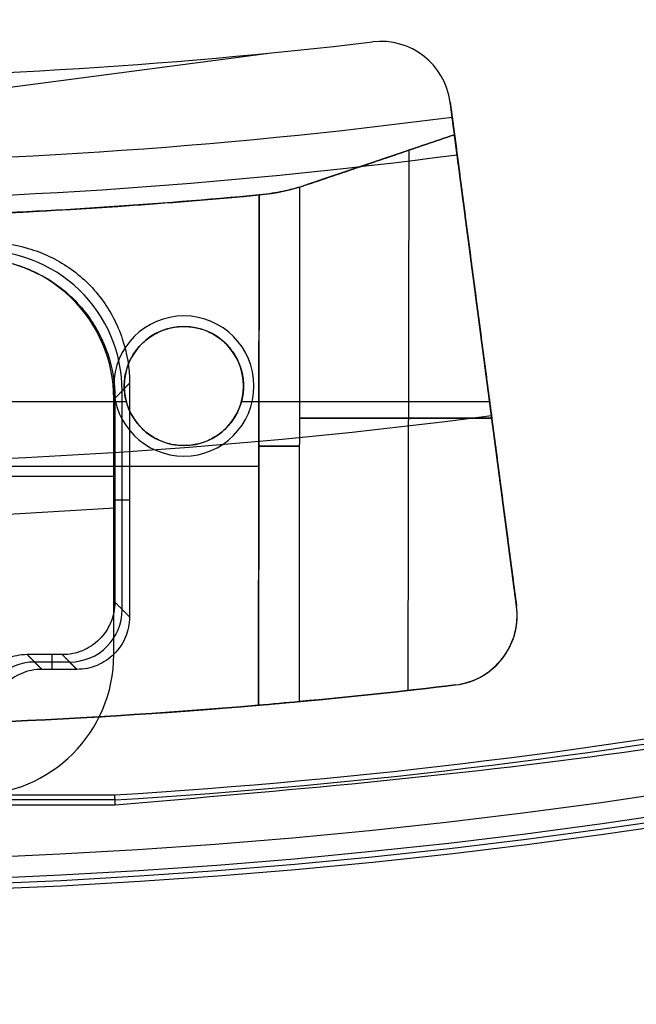
# Model space of a CAD drawing. Units: millimetres. Extents: x -11 to 890, y -451 to 451.
# Drawn here: x 447 to 465, y -178 to -150 of the extents above; entities that cross this region are included whole.
import ezdxf

# ---------------------------------------------------------------- set-up
doc = ezdxf.new("R2010")
doc.units = ezdxf.units.MM
doc.header["$MEASUREMENT"] = 0
doc.layers.add('2', color=7, linetype='Continuous')
doc.layers.add('3', color=7, linetype='Continuous')

msp = doc.modelspace()

# ---------------------------------------------------------------- linework, layer by layer
at = {"layer": '2'}
for p, q in [((457.381, -150.694, -28.6), (457.381, -150.694, -5.6)), ((457.616, -150.68, -5.6), (457.616, -150.68, -28.6)), ((431.926, -153.974, -28.6), (454.347, -151.022, -28.6)), ((459.599, -152.419, -17.1), (459.774, -153.749, -17.1)), ((459.721, -153.343, -13.85), (455.52, -154.768, -13.85)), ((458.418, -153.785, -16.831), (458.391, -169.199, -16.963)), ((458.418, -153.785, -10.869), (458.391, -169.199, -10.737)), ((461.492, -166.796, -19.898), (459.796, -153.914, -28.281)), ((457.621, -154.056, -11.024), (457.621, -154.056, -16.676)), ((454.149, -155.06, -11.589), (454.149, -155.06, -16.111)), ((455.296, -169.516, -16.352), (455.308, -154.835, -16.224)), ((455.296, -169.516, -11.348), (455.308, -154.835, -11.476)), ((452, -158.814, -11.556), (452, -158.814, -5.6)), ((460.546, -159.607, -5.6), (460.546, -159.607, -10.395)), ((460.546, -159.607, -17.305), (460.546, -159.607, -24.576)), ((450.3, -160.514, -5.6), (450.3, -160.514, -11.541)), ((453.7, -160.514, -11.541), (453.7, -160.514, -5.6)), ((450.36, -160.963, -5.6), (436.954, -160.963, -5.6)), ((460.724, -160.963, -5.6), (453.64, -160.963, -5.6)), ((460.786, -161.43, -17.369), (455.303, -161.43, -16.282)), ((455.303, -161.43, -11.418), (460.786, -161.43, -10.331)), ((452, -162.214, -11.526), (452, -162.214, -5.6)), ((454.138, -162.806, -16.179), (437.906, -162.806, -16.179)), ((454.138, -162.806, -11.521), (438.116, -162.806, -11.521)), ((461.492, -166.796, -10.143), (461.492, -166.796, -5.6)), ((461.509, -167.057, -5.6), (461.509, -167.057, -10.138)), ((461.509, -167.057, -19.729), (461.509, -167.057, -17.562)), ((459.747, -169.043, -18.6), (459.747, -169.043, -17.231)), ((459.747, -169.043, -10.469), (459.747, -169.043, -5.6))]:
    msp.add_line(p, q, dxfattribs=at)
for centre, radius, start, end in [((439.5, 0, 37.7), 450.5, 180, 0), ((439.5, 0, -6.8), 450.5, 180, 0), ((439.5, 0, 15.45), 450.5, 180, 0), ((439.5, 0, -7), 450.3, 180, 0), ((439.5, 0, -7), 450.3, 180, 357.43879), ((439.5, 0, 38), 450.2, 180, 0), ((439.5, 0, 38), 450.2, 180, 354.38298), ((439.5, 0, -7), 449.8, 180, 0), ((439.5, 0, -6.8), 449.6, 180, 0), ((439.5, 0, -5), 449.6, 180, 0), ((439.5, 0, -5.9), 449.6, 180, 360), ((439.5, 0, -4.8), 449.4, 180, 0), ((439.5, 0, -4.8), 449.4, 180, 355.23629), ((439.5, 0, 25), 448.7, 180, 0), ((439.5, 0, 19), 448.7, 180, 0), ((439.5, 0, 18), 448.7, 180, 0), ((439.5, 0, 12), 448.7, 180, 0), ((439.5, 0, 4.3), 448.7, 180, 0), ((439.5, 0, 11), 448.7, 180, 0), ((439.5, 0, 35), 448.7, 180, 0), ((439.5, 0, 26), 448.7, 180, 0), ((439.5, 0, 22), 448.7, 180, 0), ((439.5, 0, 15), 448.7, 180, 0), ((439.5, 0, 7.65), 448.7, 180, 0), ((439.5, 0, 30.5), 448.7, 180, 0), ((439.5, 0, 3.8), 448.2, 180, 0), ((439.5, 0, 35.5), 448.2, 180, 0), ((439.5, 0, 3.8), 448.2, 180, 0), ((439.5, 0, 35.5), 448.2, 180, 357.96619), ((439.5, 0, 35.5), 447.965, 180, 0), ((439.5, 0, 25), 447.7, 180, 0), ((439.5, 0, 19), 447.7, 180, 0), ((439.5, 0, 18), 447.7, 180, 0), ((439.5, 0, 12), 447.7, 180, 0), ((439.5, 0, 11), 447.7, 180, 0), ((439.5, 0, 26), 447.7, 180, 0), ((439.5, 0, 35.247), 447.53, 180, 0), ((439.5, 0, 38), 447.429, 180, 0), ((439.5, 0, 38), 447.429, 180, 0), ((439.5, 0, 18.5), 447.2, 180, 0), ((439.5, 0, 11.5), 447.2, 180, 0), ((439.5, 0, 25.5), 447.2, 180, 0), ((439.5, 0, 18.5), 447.2, 180, 0), ((439.5, 0, 18.5), 447.2, 180, 0), ((439.5, 0, 11.5), 447.2, 180, 0), ((439.5, 0, 11.5), 447.2, 180, 0), ((439.5, 0, 37.848), 447.168, 180, 0), ((439.5, 0, 37.848), 447.168, 180, 0), ((439.5, 0, -4.3), 446.95, 180, 0), ((439.5, 0, -3.8), 446.95, 180, 0), ((439.5, 0, -3.3), 446.95, 180, 0), ((439.5, 0, -2.8), 446.95, 180, 0), ((439.5, 0, -2.3), 446.95, 180, 0), ((439.5, 0, -1.8), 446.95, 180, 0), ((439.5, 0, -1.3), 446.95, 180, 0), ((439.5, 0, -0.8), 446.95, 180, 0), ((439.5, 0, -0.3), 446.95, 180, 0), ((439.5, 0, 0.2), 446.95, 180, 0), ((439.5, 0, 0.7), 446.95, 180, 0), ((439.5, 0, 1.2), 446.95, 180, 0), ((439.5, 0, -4.55), 446.7, 180, 0), ((439.5, 0, -4.8), 446.7, 180, 0), ((439.5, 0, -4.05), 446.7, 180, 0), ((439.5, 0, -3.55), 446.7, 180, 0), ((439.5, 0, -3.05), 446.7, 180, 0), ((439.5, 0, -2.55), 446.7, 180, 0), ((439.5, 0, -2.05), 446.7, 180, 0), ((439.5, 0, -1.55), 446.7, 180, 0), ((439.5, 0, -1.05), 446.7, 180, 0), ((439.5, 0, -0.55), 446.7, 180, 0), ((439.5, 0, -0.05), 446.7, 180, 0), ((439.5, 0, 0.45), 446.7, 180, 0), ((439.5, 0, 0.95), 446.7, 180, 0), ((439.5, 0, 1.45), 446.7, 180, 0), ((439.5, 0, 1.8), 446.7, 180, 0), ((439.5, 0, -4.675), 446.7, 180, 0), ((439.5, 0, 1.625), 446.7, 180, 0), ((439.5, 0, 27.5), 445.353, 180, 0), ((439.5, 0, 27.253), 445.288, 180, 0), ((439.5, 0, 3.8), 445.2, 180, 0), ((439.5, 0, 27), 444.853, 180, 0), ((439.5, 0, 28), 444.853, 180, 0), ((439.5, 0, 27), 444.853, 180, 0), ((439.5, 0, 28), 444.853, 180, 0), ((439.5, 0, 4.3), 444.7, 180, 0), ((439.5, 0, 6), 444.7, 180, 0), ((439.5, 0, 5.15), 444.7, 180, 0), ((439.5, 0, -2.55), 444.3, 180, 0), ((439.5, 0, -3.05), 444.3, 180, 0), ((439.5, 0, -3.55), 444.3, 180, 0), ((439.5, 0, -4.05), 444.3, 180, 0), ((439.5, 0, -4.55), 444.3, 180, 0), ((439.5, 0, -4.8), 444.3, 180, 0), ((439.5, 0, 1.45), 444.3, 180, 0), ((439.5, 0, 1.8), 444.3, 180, 0), ((439.5, 0, 0.95), 444.3, 180, 0), ((439.5, 0, 0.45), 444.3, 180, 0), ((439.5, 0, -0.05), 444.3, 180, 0), ((439.5, 0, -0.55), 444.3, 180, 0), ((439.5, 0, -1.05), 444.3, 180, 0), ((439.5, 0, -1.55), 444.3, 180, 0), ((439.5, 0, -2.05), 444.3, 180, 0), ((439.5, 0, -4.675), 444.3, 180, 0), ((439.5, 0, 1.625), 444.3, 180, 0), ((439.5, 0, -2.8), 444.05, 180, 0), ((439.5, 0, -3.3), 444.05, 180, 0), ((439.5, 0, -3.8), 444.05, 180, 0), ((439.5, 0, -4.3), 444.05, 180, 0), ((439.5, 0, 1.2), 444.05, 180, 0), ((439.5, 0, 0.7), 444.05, 180, 0), ((439.5, 0, 0.2), 444.05, 180, 0), ((439.5, 0, -0.3), 444.05, 180, 0), ((439.5, 0, -0.8), 444.05, 180, 0), ((439.5, 0, -1.3), 444.05, 180, 0), ((439.5, 0, -1.8), 444.05, 180, 0), ((439.5, 0, -2.3), 444.05, 180, 0), ((439.5, 0, 7), 443.7, 180, 0), ((439.5, 0, 7), 443.7, 180, 359.27275), ((439.5, 0, 28), 443.412, 180, 0), ((439.5, 0, -4.8), 443.2, 180, 0), ((439.5, 0, 27), 442.843, 180, 0), ((439.5, 0, -4.3), 442.7, 180, 0), ((439.5, 0, 4.7), 442.7, 180, 0), ((439.5, 0, 0.2), 442.7, 180, 0), ((439.5, 0, 5), 442.4, 180, 0), ((439.5, 0, 5), 442.4, 180, 359.31885), ((439.5, 0, 20.5), 441.375, 180, 0), ((439.5, 0, 20.253), 441.309, 180, 0), ((439.5, 0, 20), 440.875, 180, 0), ((439.5, 0, 21), 440.875, 180, 0), ((439.5, 0, 20), 440.875, 180, 0), ((439.5, 0, 21), 440.875, 180, 0), ((439.5, 0, -1), 440.5, 180, 0), ((439.5, 0, -5), 440.5, 180, 0), ((439.5, 0, -3), 440.5, 180, 0), ((439.5, 0, -1), 440, 180, 0), ((439.5, 0, -1.3), 440, 180, 0), ((439.5, 0, -1.15), 440, 180, 0), ((439.5, 0, -1), 440, 180, 0), ((439.5, 0, 3), 440, 180, 0), ((439.5, 0, 1), 440, 180, 0), ((439.5, 0, 3), 440, 180, 0), ((439.5, 0, 3.17), 440, 180, 0), ((439.5, 0, 3.085), 440, 180, 0), ((439.5, 0, 5), 440, 180, 0), ((439.5, 0, 3), 440, 180, 0), ((439.5, 0, 4), 440, 180, 0), ((439.5, 0, 21), 439.433, 180, 0), ((439.5, 0, 20), 438.865, 180, 0), ((439.5, 0, 13.5), 437.396, 180, 0), ((439.5, 0, 13.253), 437.331, 180, 0), ((439.5, 0, 13), 436.896, 180, 0), ((439.5, 0, 14), 436.896, 180, 0), ((439.5, 0, 13), 436.896, 180, 0), ((439.5, 0, 14), 436.896, 180, 0), ((439.5, 0, 14), 435.455, 180, 0), ((439.5, 0, 13), 434.887, 180, 0), ((439.5, 0, 7), 432.336, 180, 0), ((439.5, 0, 7), 432.336, 180, 0), ((439.5, 0, 7.747), 431.902, 180, 0), ((439.5, 0, 7.5), 431.836, 180, 0), ((439.5, 0, 5), 429.359, 180, 0), ((439.5, 0, 5.747), 428.925, 180, 0), ((439.5, 0, 5.747), 428.925, 180, 0), ((439.5, 0, 5.5), 428.859, 180, 360), ((439.5, 0.251, -28.6), 152, 263.24412, 276.75588), ((439.5, 0.251, -5.6), 152, 263.24412, 276.75588), ((439.5, 0.251, -17.1), 152, 263.24412, 276.75588), ((457.616, -152.68, -28.6), 2, 7.5, 96.7559), ((457.616, -152.68, -5.6), 2, 7.5, 96.7559), ((457.616, -152.68, -17.1), 2, 7.5, 96.7559), ((439.5, 0.251, -28.6), 154.411, 262.5, 277.5), ((439.5, 0.251, -28.6), 154.411, 262.5, 277.5), ((439.5, 0.251, -28.281), 155.495, 262.5, 277.5), ((453.593, -149.086, -13.85), 6, 275.315, 288.7336), ((439.5, 0.251, -13.85), 156, 264.80976, 275.38825), ((452, -160.514, -5.6), 1.7, 0, 180), ((452, -160.514, -8.578), 1.7, 0, 180), ((452, -160.514, -5.6), 1.7, 180, 0), ((452, -160.514, -8.57), 1.7, 180, 0), ((439.5, 0.251, -23.44), 162.998, 262.5, 277.5), ((459.509, -167.057, -5.6), 2, 276.8199, 7.5), ((459.509, -167.057, -8.035), 2, 276.8199, 7.5), ((459.509, -167.057, -18.564), 2, 276.8199, 7.5), ((439.5, 0.251, -18.6), 170.5, 263.18008, 276.81992), ((439.5, 0.251, -5.6), 170.5, 263.18008, 276.81992)]:
    msp.add_arc(centre, radius, start, end, dxfattribs=at)
at = {"layer": '2', "extrusion": (0.991445, 0.130526, -1.9366e-11)}
msp.add_arc((-211.528, -26.6, 435.773), 2, 237.1715, 270, dxfattribs=at)
at = {"layer": '2', "extrusion": (0.000856846, 0.999962, 0.008727)}
msp.add_arc((-454.274, -20.761, -161.974), 6, 90.039, 101.2156, dxfattribs=at)
at = {"layer": '2', "extrusion": (0.000856846, 0.999962, -0.008727)}
msp.add_arc((-454.274, -6.938, -161.732), 6, 258.7844, 269.961, dxfattribs=at)
at = {"layer": '2'}
for points, degree in [([(461.492, -166.796, -5.6), (460.546, -159.607, -5.6), (459.599, -152.419, -5.6)], 2), ([(459.599, -152.419, -28.6), (459.599, -152.419, -17.1), (459.599, -152.419, -5.6)], 2), ([(459.655, -152.839, -28.6), (459.627, -152.629, -28.6), (459.599, -152.419, -28.6)], 2), ([(459.721, -153.343, -17.086), (457.621, -154.056, -16.676), (455.52, -154.768, -16.266)], 2), ([(455.52, -154.768, -11.434), (457.621, -154.056, -11.024), (459.721, -153.343, -10.614)], 2), ([(461.492, -166.796, -17.557), (460.607, -160.07, -17.321), (459.721, -153.343, -17.086)], 2), ([(459.721, -153.343, -10.614), (460.607, -160.07, -10.379), (461.492, -166.796, -10.143)], 2), ([(459.721, -153.343, -10.614), (459.721, -153.343, -13.85), (459.721, -153.343, -17.086)], 2), ([(455.52, -154.768, -16.266), (455.45, -154.792, -16.252), (455.379, -154.814, -16.238), (455.308, -154.835, -16.224)], 3), ([(455.52, -154.768, -11.434), (455.45, -154.792, -11.448), (455.379, -154.814, -11.462), (455.308, -154.835, -11.476)], 3), ([(455.52, -154.768, -16.266), (455.52, -154.768, -13.85), (455.52, -154.768, -11.434)], 2), ([(425.388, -155.11, -16.112), (427.78, -155.327, -16.114), (432.568, -155.651, -16.117), (439.77, -155.804, -16.118), (446.971, -155.626, -16.116), (451.758, -155.285, -16.113), (454.149, -155.06, -16.111)], 3), ([(454.149, -155.06, -11.589), (452.677, -155.199, -11.587), (449.732, -155.434, -11.585), (445.303, -155.662, -11.583), (442.349, -155.73, -11.583), (440.87, -155.743, -11.583)], 3), ([(454.149, -155.06, -16.111), (454.142, -159.913, -16.154), (454.135, -164.767, -16.196), (454.129, -169.621, -16.239)], 3), ([(454.129, -169.621, -11.461), (454.139, -162.34, -11.525), (454.149, -155.06, -11.589)], 2), ([(454.157, -155.059, -16.111), (454.154, -155.059, -16.111), (454.152, -155.06, -16.111), (454.149, -155.06, -16.111)], 3), ([(454.157, -155.059, -11.589), (454.154, -155.059, -11.589), (454.152, -155.06, -11.589), (454.149, -155.06, -11.589)], 3), ([(450.3, -160.514, -11.541), (450.3, -160.374, -11.542), (450.334, -160.103, -11.545), (450.481, -159.715, -11.548), (450.717, -159.374, -11.551), (451.022, -159.103, -11.553), (451.388, -158.91, -11.555), (451.789, -158.811, -11.556), (452.2, -158.809, -11.556), (452.601, -158.906, -11.555), (452.968, -159.096, -11.553), (453.277, -159.367, -11.551), (453.517, -159.71, -11.548), (453.666, -160.102, -11.545), (453.7, -160.374, -11.542), (453.7, -160.514, -11.541)], 3), ([(453.7, -160.514, -11.541), (453.7, -160.654, -11.54), (453.666, -160.925, -11.537), (453.519, -161.313, -11.534), (453.283, -161.654, -11.531), (452.978, -161.925, -11.529), (452.612, -162.118, -11.527), (452.211, -162.217, -11.526), (451.8, -162.219, -11.526), (451.399, -162.122, -11.527), (451.032, -161.932, -11.529), (450.723, -161.661, -11.531), (450.483, -161.318, -11.534), (450.334, -160.926, -11.537), (450.3, -160.654, -11.54), (450.3, -160.514, -11.541)], 3), ([(461.492, -166.796, -17.557), (461.492, -166.796, -18.727), (461.492, -166.796, -19.898)], 2), ([(459.747, -169.043, -17.231), (458.265, -169.22, -16.938), (456.781, -169.378, -16.646), (455.296, -169.516, -16.352)], 3), ([(455.296, -169.516, -11.348), (456.781, -169.378, -11.054), (458.265, -169.22, -10.762), (459.747, -169.043, -10.469)], 3), ([(421.71, -169.319, -11.464), (432.507, -170.451, -11.454), (443.313, -170.552, -11.453), (454.129, -169.621, -11.461)], 3), ([(454.129, -169.621, -16.239), (443.313, -170.552, -16.247), (432.507, -170.451, -16.246), (421.71, -169.319, -16.236)], 3), ([(455.296, -169.516, -16.352), (454.913, -169.552, -16.277), (454.522, -169.587, -16.238), (454.129, -169.621, -16.239)], 3), ([(454.129, -169.621, -11.461), (454.522, -169.587, -11.462), (454.913, -169.552, -11.423), (455.296, -169.516, -11.348)], 3)]:
    msp.add_open_spline(points, degree=degree, dxfattribs=at)
for points, knots in [([(455.308, -154.835, -16.224), (455.162, -154.879, -16.195), (455.004, -154.921, -16.17), (454.628, -154.999, -16.128), (454.424, -155.034, -16.112), (454.157, -155.059, -16.111)], [0, 0, 0, 0, 0.499363, 0.499363, 1, 1, 1, 1]), ([(455.308, -154.835, -11.476), (455.162, -154.879, -11.505), (455.004, -154.921, -11.53), (454.628, -154.999, -11.572), (454.424, -155.034, -11.588), (454.157, -155.059, -11.589)], [-1, -1, -1, -1, -0.500584, -0.500584, 0, 0, 0, 0]), ([(459.747, -169.043, -17.231), (460.079, -169.003, -17.296), (460.582, -168.797, -17.394), (461.118, -168.314, -17.496), (461.403, -167.783, -17.548), (461.513, -167.266, -17.565), (461.514, -166.965, -17.563), (461.492, -166.796, -17.557)], [-1, -1, -1, -1, -0.75, -0.5, -0.25, -0.125, 0, 0, 0, 0]), ([(459.747, -169.043, -10.469), (460.079, -169.003, -10.404), (460.582, -168.797, -10.306), (461.118, -168.314, -10.204), (461.403, -167.783, -10.152), (461.513, -167.266, -10.135), (461.514, -166.965, -10.137), (461.492, -166.796, -10.143)], [0, 0, 0, 0, 0.25, 0.5, 0.75, 0.875, 1, 1, 1, 1]), ([(459.747, -169.043, -18.6), (460.336, -168.972, -18.6), (460.834, -168.643, -18.771), (461.445, -167.789, -19.267), (461.556, -167.279, -19.584), (461.492, -166.796, -19.898)], [0, 0, 0, 0, 0.497839, 0.497839, 1, 1, 1, 1])]:
    msp.add_open_spline(points, degree=3, knots=knots, dxfattribs=at)
at = {"layer": '3', "extrusion": (0, 1, 0)}
for p, q in [((452, -158.514, -4.8), (452, -158.514, -5.6)), ((450, -160.514, -4.8), (450, -160.514, -5.6)), ((454, -160.514, -5.6), (454, -160.514, -4.8)), ((452, -162.514, -4.8), (452, -162.514, -5.6))]:
    msp.add_line(p, q, dxfattribs=at)
at = {"layer": '3', "extrusion": (0, -1, 0)}
for p, q in [((452, -158.514, -4.8), (452, -158.514, -3.8)), ((450, -160.514, -3.8), (450, -160.514, -4.8)), ((454, -160.514, -4.8), (454, -160.514, -3.8)), ((452, -162.514, -4.8), (452, -162.514, -3.8))]:
    msp.add_line(p, q, dxfattribs=at)
at = {"layer": '3'}
for p, q in [((450.224, -160.667, -26.15), (450.447, -160.428, -39.1)), ((450.24, -166.889, -27.1), (450.24, -160.65, -27.1)), ((450.45, -163.767, -39.1), (450.031, -163.767, -15.1)), ((444.969, -164.297, -15.1), (450.032, -163.988, -15.1)), ((447.531, -168.178, -15.1), (447.95, -168.597, -39.1)), ((448.24, -168.597, -39.1), (448.24, -168.178, -15.1)), ((448.531, -168.178, -15.1), (448.95, -168.597, -39.1)), ((448.741, -168.388, -27.1), (447.74, -168.388, -27.1)), ((450.036, -172.324, -22.35), (446.157, -172.324, -22.35))]:
    msp.add_line(p, q, dxfattribs=at)
at = {"layer": '3', "extrusion": (-2.41748e-12, -1, 0)}
for p, q in [((450, -160.869, -13.1), (450, -160.869, -15.1)), ((450, -168.178, -14.1), (450, -160.869, -14.1)), ((444.468, -163.084, -15.1), (450, -163.084, -15.1)), ((446.765, -163.084, -13.1), (450, -163.084, -13.1)), ((450, -164.523, -13.1), (450, -164.523, -15.1))]:
    msp.add_line(p, q, dxfattribs=at)
at = {"layer": '3'}
for centre, radius, start, end in [((439.5, 0, -5.6), 175, 270, 90), ((439.5, 0, -23.303), 174.846, 270, 90), ((439.5, 0, -41.003), 174.691, 270, 90), ((439.5, 0, -41.6), 174.091, 270.00002, 89.97816), ((439.5, 0, -5.6), 448.6, 180, 0), ((439.5, 0, -4.8), 448.6, 180, 360), ((439.5, 0, -5.2), 448.6, 180, 0), ((439.5, 0, -4.8), 300, 180, 360), ((439.5, 0, -3.8), 300, 180, 360), ((439.5, 0, -4.3), 300, 180, 360), ((446, -160.869, -15.1), 4, 360, 92.3138), ((446, -160.869, -13.1), 4, 360, 92.3138), ((446, -160.869, -14.1), 4, 360, 92.3138), ((452, -160.514, -5.6), 2, 0, 180), ((452, -160.514, -4.8), 2, 0, 180), ((452, -160.514, -5.2), 2, 0, 180), ((452, -160.514, -4.8), 2, 0, 180), ((452, -160.514, -3.8), 2, 0, 180), ((452, -160.514, -4.3), 2, 0, 180), ((452, -160.514, -5.6), 2, 180, 0), ((452, -160.514, -4.8), 2, 180, 0), ((452, -160.514, -5.2), 2, 180, 0), ((452, -160.514, -4.8), 2, 180, 0), ((452, -160.514, -3.8), 2, 180, 0), ((452, -160.514, -4.3), 2, 180, 0), ((446, -168.178, -15.1), 4, 270, 360), ((446, -168.178, -13.1), 4, 270, 360), ((446, -168.178, -14.1), 4, 270, 360), ((439.5, 0, -22.35), 172.646, 273.49884, 280.66354)]:
    msp.add_arc(centre, radius, start, end, dxfattribs=at)
at = {"layer": '3', "extrusion": (-0.017179, -0.018457, 0.999682)}
msp.add_arc((436.099, 185.687, -31.862), 4, 42.9301, 135.3105, dxfattribs=at)
at = {"layer": '3', "extrusion": (-0.01745, 0.01745, 0.999695)}
for centre, start, end in [((-199.3, 434.513, -37.86), 45.0074, 134.9444), ((-196.471, 435.928, -37.843), 225.0083, 314.9915)]:
    msp.add_arc(centre, 1.5, start, end, dxfattribs=at)
at = {"layer": '3', "extrusion": (8.73422e-09, 1.07751e-09, 1)}
msp.add_arc((439.5, 0, -39.1), 172.5, 273.49959, 280.56609, dxfattribs=at)
at = {"layer": '3'}
msp.add_rational_spline([(611.971, -10.542, -5.6), (602.643, -163.142, -5.6), (450.043, -172.47, -5.6)], [0.999999880281, 0.748930653946, 1], degree=2, dxfattribs=at)
for points, degree in [([(446.285, -156.433, -39.1), (446.725, -156.414, -39.1), (447.572, -156.517, -39.1), (448.761, -157.078, -39.1), (449.702, -157.982, -39.1), (450.308, -159.149, -39.1), (450.449, -159.987, -39.1), (450.448, -160.434, -39.1)], 3), ([(445.855, -156.872, -15.1), (446.307, -156.857, -15.1), (447.149, -156.963, -15.1), (448.341, -157.519, -15.1), (449.283, -158.42, -15.1), (449.894, -159.584, -15.1), (450.032, -160.422, -15.1), (450.032, -160.866, -15.1)], 3), ([(450.448, -160.434, -39.1), (450.24, -160.65, -27.1), (450.032, -160.866, -15.1)], 2), ([(450.448, -160.434, -39.1), (450.449, -163.767, -39.1), (450.45, -167.1, -39.1)], 2), ([(450, -168.178, -13.1), (450, -164.523, -13.1), (450, -160.869, -13.1)], 2), ([(450, -168.178, -15.1), (450, -164.523, -15.1), (450, -160.869, -15.1)], 2), ([(450.032, -160.866, -15.1), (450.032, -163.772, -15.1), (450.031, -166.679, -15.1)], 2), ([(450.031, -166.679, -15.1), (450.031, -166.885, -15.1), (449.952, -167.263, -15.1), (449.62, -167.768, -15.1), (449.116, -168.1, -15.1), (448.737, -168.178, -15.1), (448.531, -168.178, -15.1)], 3), ([(450.45, -167.1, -39.1), (450.24, -166.889, -27.1), (450.031, -166.679, -15.1)], 2), ([(450.45, -167.1, -39.1), (450.45, -167.304, -39.1), (450.371, -167.683, -39.1), (450.039, -168.187, -39.1), (449.534, -168.519, -39.1), (449.156, -168.597, -39.1), (448.95, -168.597, -39.1)], 3), ([(447.531, -168.178, -15.1), (447.325, -168.178, -15.1), (446.946, -168.257, -15.1), (446.441, -168.589, -15.1), (446.109, -169.094, -15.1), (446.031, -169.472, -15.1), (446.031, -169.678, -15.1)], 3), ([(447.531, -168.178, -15.1), (447.74, -168.388, -27.1), (447.95, -168.597, -39.1)], 2), ([(448.531, -168.178, -15.1), (448.031, -168.178, -15.1), (447.531, -168.178, -15.1)], 2), ([(448.531, -168.178, -15.1), (448.741, -168.388, -27.1), (448.95, -168.597, -39.1)], 2), ([(450, -168.178, -15.1), (450, -168.178, -14.1), (450, -168.178, -13.1)], 2), ([(447.95, -168.597, -39.1), (447.744, -168.597, -39.1), (447.365, -168.676, -39.1), (446.86, -169.008, -39.1), (446.528, -169.512, -39.1), (446.45, -169.891, -39.1), (446.45, -170.097, -39.1)], 3), ([(448.95, -168.597, -39.1), (448.45, -168.597, -39.1), (447.95, -168.597, -39.1)], 2), ([(446.45, -172.178, -39.1), (448.24, -172.178, -39.1), (450.03, -172.178, -39.1)], 2), ([(450.043, -172.47, -5.6), (450.036, -172.324, -22.35), (450.03, -172.178, -39.1)], 2), ([(450.043, -172.47, -5.6), (439.501, -172.471, -5.6), (428.958, -172.471, -5.6)], 2)]:
    msp.add_open_spline(points, degree=degree, dxfattribs=at)

doc.saveas('drawing.dxf')
